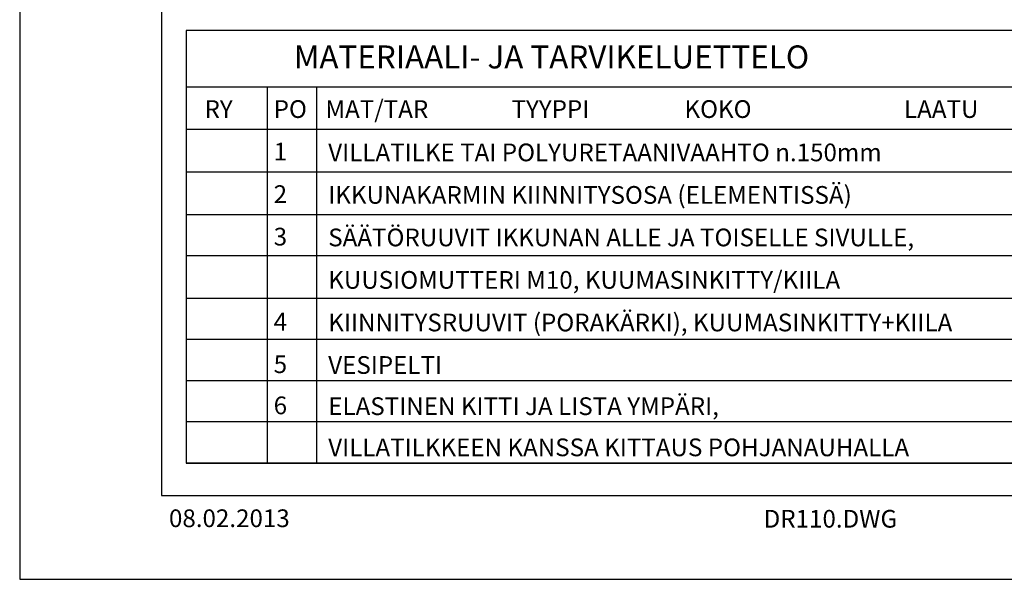
# Model space of a CAD drawing. Units: millimetres. Extents: x 14196 to 15246, y -19957 to -18472.
# Drawn here: x 14196 to 14891, y -19957 to -19562 of the extents above; entities that cross this region are included whole.
import ezdxf

# ---------------------------------------------------------------- set-up
doc = ezdxf.new("R2010")
doc.units = ezdxf.units.MM
doc.header["$LTSCALE"] = 5
for name, color, linetype in [('A4ILISTA', 3, 'CONTINUOUS'), ('A8TXT', 7, 'CONTINUOUS'), ('R0N010', 7, 'CONTINUOUS'), ('R8TXT-1', 6, 'CONTINUOUS'), ('R8TXT-2', 7, 'CONTINUOUS'), ('R8TXT-3', 4, 'CONTINUOUS')]:
    doc.layers.add(name, color=color, linetype=linetype)
doc.styles.add('S', font='istorak', dxfattribs={"width": 0.8})
doc.styles.add('T2S', font='ROMANS.shx', dxfattribs={"height": 12.5})

# ---------------------------------------------------------------- blocks, each defined once
blk = doc.blocks.new('NIMIÖ4')
at = {"layer": 'R0N010', "ltscale": 2}
for points in [[(0, 0), (2100, 0), (2100, 2970), (0, 2970)], [(200, 118.3), (2000, 118.3), (2000, 2489), (200, 2489)]]:
    blk.add_lwpolyline(points, close=True, dxfattribs=at)
at = {"layer": 'R8TXT-2', "linetype": 'Continuous', "style": 'S'}
for tag, p in [('NIMI', (1111.5, 2800.2)), ('NIMI', (1111.5, 2763.3)), ('NIMI', (1111.5, 2725.1)), ('01.12.02', (210.6, 73.6)), ('.DWG', (1049.6, 72.9)), ('BETONIKESKUS', (1655.4, 73.6))]:
    blk.add_attdef(tag, p, '', height=25, dxfattribs=at)
at = {"layer": 'R8TXT-2', "linetype": 'Continuous', "style": 'S', "width": 0.8}
blk.add_attdef('1:10', (422.8, 2425.8), '', height=25, dxfattribs=at)
at = {"layer": 'R8TXT-3', "linetype": 'Continuous', "style": 'S'}
blk.add_attdef('DN101', (1531.9, 2573.4), '', height=60, dxfattribs=at)

msp = doc.modelspace()

# ---------------------------------------------------------------- linework, layer by layer
at = {"layer": 'R8TXT-1'}
for p, q in [((15178.7, -19609.93), (14313.57, -19609.93)), ((14370.82, -19609.93), (14370.82, -19875.18)), ((14405.41, -19609.93), (14405.41, -19875.18)), ((15178.7, -19639.93), (14313.57, -19639.93)), ((15178.7, -19669.93), (14313.57, -19669.93)), ((15178.7, -19699.93), (14313.57, -19699.93)), ((15178.7, -19728.98), (14313.57, -19728.98)), ((15178.7, -19758.98), (14313.57, -19758.98)), ((15178.7, -19788.03), (14313.57, -19788.03)), ((15178.7, -19817.08), (14313.57, -19817.08)), ((15178.7, -19846.13), (14313.57, -19846.13)), ((15178.7, -19875.18), (14313.57, -19875.18))]:
    msp.add_line(p, q, dxfattribs=at)
msp.add_lwpolyline([(14313.57, -19875.18), (15178.7, -19875.18), (15178.7, -19569.93), (14313.57, -19569.93)], close=True, dxfattribs=at)

# ---------------------------------------------------------------- block references
at = {"layer": 'A4ILISTA', "color": 3}
ref = msp.add_blockref('NIMIÖ4', (14196.13, -19957.19), dxfattribs=dict(at, xscale=0.5, yscale=0.5, zscale=0.5))
ref.add_attrib('.DWG', 'DR110.DWG', (14720.92, -19920.73), dxfattribs={"layer": 'R8TXT-2', "linetype": 'Continuous', "height": 12.5, "style": 'S'})
ref.add_attrib('01.12.02', '08.02.2013', (14301.43, -19920.37), dxfattribs={"layer": 'R8TXT-2', "linetype": 'Continuous', "height": 12.5, "style": 'S'})

# ---------------------------------------------------------------- texts
at = {"layer": 'A8TXT', "style": 'T2S'}
for s, height, p in [('MATERIAALI- JA TARVIKELUETTELO', 16.25, (14389.55, -19596.77)), ('RY ', 12.5, (14326.51, -19631.68)), ('PO', 12.5, (14375.29, -19631.68)), ('MAT/TAR', 12.5, (14411.8, -19631.68)), ('TYYPPI', 12.5, (14543.06, -19631.68)), ('KOKO', 12.5, (14665.07, -19631.68)), ('LAATU', 12.5, (14819.94, -19631.68)), ('1', 12.5, (14375.29, -19661.68)), ('VILLATILKE TAI POLYURETAANIVAAHTO n.150mm', 12.5, (14413.77, -19662.25)), ('IKKUNAKARMIN KIINNITYSOSA (ELEMENTISSÄ)', 12.5, (14413.77, -19692.25)), ('2', 12.5, (14375.29, -19691.68)), ('3', 12.5, (14375.29, -19721.68)), ('SÄÄTÖRUUVIT IKKUNAN ALLE JA TOISELLE SIVULLE, ', 12.5, (14413.77, -19722.25)), ('KUUSIOMUTTERI M10, KUUMASINKITTY/KIILA', 12.5, (14413.77, -19752.21)), ('KIINNITYSRUUVIT (PORAKÄRKI), KUUMASINKITTY+KIILA', 12.5, (14413.77, -19782.25)), ('4', 12.5, (14375.29, -19781.68)), ('5', 12.5, (14375.29, -19811.68)), ('VESIPELTI', 12.5, (14413.77, -19812.25)), ('6', 12.5, (14375.29, -19840.73)), ('ELASTINEN KITTI JA LISTA YMPÄRI,', 12.5, (14413.77, -19841.3)), ('VILLATILKKEEN KANSSA KITTAUS POHJANAUHALLA', 12.5, (14413.77, -19870.35))]:
    msp.add_text(s, height=height, dxfattribs=at).set_placement(p)

doc.saveas('drawing.dxf')
